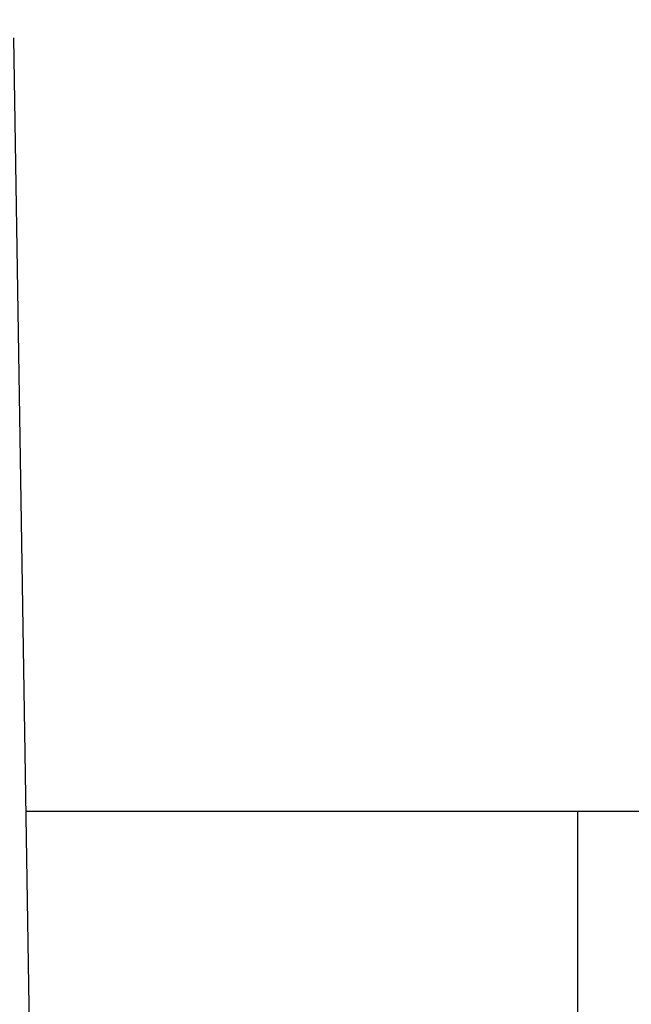
# Model space of a CAD drawing. Units: millimetres. Extents: x 4006 to 21490, y 2071 to 7353.
# Drawn here: x 7773 to 7805, y 4010 to 4060 of the extents above; entities that cross this region are included whole.
import ezdxf

# ---------------------------------------------------------------- set-up
doc = ezdxf.new("R2010")
doc.units = ezdxf.units.MM
doc.layers.add('COTAS', color=7, linetype='Continuous')
doc.styles.add('ARIAL', font='arial.ttf')
doc.dimstyles.new('Diseño_PlanosFabricacion', dxfattribs={"dimtxt": 50, "dimasz": 55, "dimexe": 10, "dimexo": 10, "dimgap": 10, "dimtad": 0, "dimtih": 1, "dimtoh": 1, "dimdec": 0, "dimzin": 1, "dimdsep": 46, "dimtxsty": 'ARIAL', "dimcen": 15, "dimadec": 0, "dimazin": 0, "dimtp": 0.05, "dimtm": 0.05, "dimtfac": 1, "dimtdec": 0, "dimtofl": 0, "dimtmove": 0, "dimatfit": 3, "dimfxl": 0, "dimtolj": 1, "dimarcsym": 0})

# ---------------------------------------------------------------- blocks, each defined once
blk = doc.blocks.new('*D1')
at = {"layer": 'COTAS', "color": 0, "lineweight": -2, "transparency": 16777216}
for p, q in [((5138.461, 3589.96), (5138.461, 4353.47)), ((8443.461, 3589.96), (8443.461, 4353.47)), ((5193.461, 4343.47), (6642.137, 4343.47)), ((8388.461, 4343.47), (6939.786, 4343.47))]:
    blk.add_line(p, q, dxfattribs=at)
at = {"layer": 'COTAS', "color": 0, "transparency": 16777216}
for points in [[(5193.461, 4352.636), (5193.461, 4334.303), (5138.461, 4343.47)], [(8388.461, 4352.636), (8388.461, 4334.303), (8443.461, 4343.47)]]:
    blk.add_solid(points, dxfattribs=at)
at = {"layer": 'Defpoints', "color": 0, "transparency": 16777216}
for p in [(8443.461, 4343.47), (5138.461, 3579.96), (8443.461, 3579.96)]:
    blk.add_point(p, dxfattribs=at)
at = {"layer": 'COTAS', "color": 0, "transparency": 16777216, "insert": (6790.961, 4343.47), "char_height": 50, "attachment_point": 5, "style": 'ARIAL'}
blk.add_mtext('\\A1; [130.1"]\\P3305 mm\\P', dxfattribs=at)

msp = doc.modelspace()

# ---------------------------------------------------------------- linework, layer by layer
for p, q in [((7773.111, 4059.46), (7777.811, 3761.16)), ((7773.734, 4019.96), (7870.189, 4019.96)), ((7801.961, 3737.46), (7801.961, 4019.96))]:
    msp.add_line(p, q)

# ---------------------------------------------------------------- dimensions: what is measured, and where the dimension line sits
at = {"layer": 'COTAS'}
dim = msp.add_linear_dim(base=(8443.461, 4343.47), p1=(5138.461, 3579.96), p2=(8443.461, 3579.96), text='[]\\P<>', dimstyle='Diseño_PlanosFabricacion', override={"dimpost": ' mm\\X'}, dxfattribs=at)
dim.commit()
dim.dimension.update_dxf_attribs({"geometry": '*D1', "text_midpoint": (6790.961, 4343.47), "dimtype": 160})

doc.saveas('drawing.dxf')
